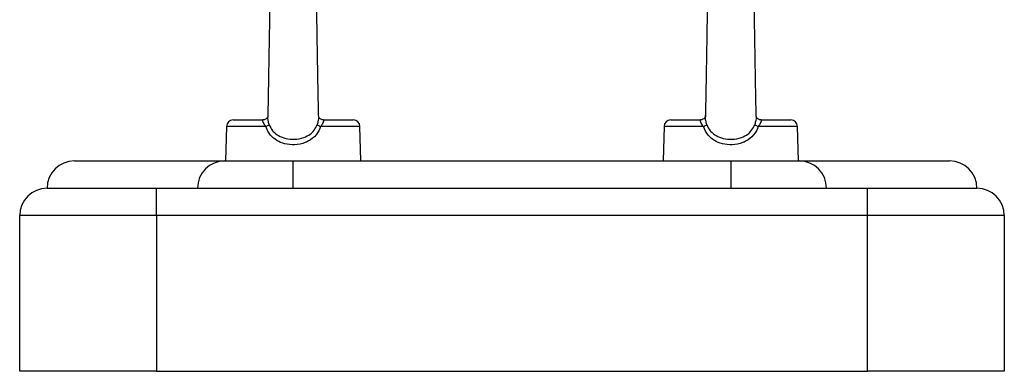
# Model space of a CAD drawing. Units: millimetres. Extents: x -1.7 to 7.2, y 1.2 to 14.7.
# Drawn here: x -0.2 to 0, y 10.7 to 10.8 of the extents above; entities that cross this region are included whole.
import ezdxf

# ---------------------------------------------------------------- set-up
doc = ezdxf.new("R2010")
doc.units = ezdxf.units.MM
doc.header["$MEASUREMENT"] = 0
doc.layers.get('0').update_dxf_attribs({"lineweight": 13})

# ---------------------------------------------------------------- blocks, each defined once
blk = doc.blocks.new('OPSHB_K040')
at = {"color": 7, "linetype": 'Continuous', "lineweight": 25}
for p, q in [((12.52686104309214, 1.592113797895308), (12.52684456240786, 1.591463630430098)), ((12.60686104502929, 1.592113797895308), (12.60684456434501, 1.591463630430098)), ((12.51929646488679, 1.589649622671004), (12.51913194861663, 1.583366935483809)), ((12.52054603901161, 1.590866868726607), (12.52594205122841, 1.590866868726607)), ((12.53706001993669, 1.590866868726607), (12.54245599862588, 1.590866868726607)), ((12.54387008902086, 1.583366935483809), (12.54370556902541, 1.589649622671004)), ((12.59929646682394, 1.589649622671004), (12.59913194682849, 1.583366935483809)), ((12.60054603722347, 1.590866868726607), (12.60594204944027, 1.590866868726607)), ((12.61706001814855, 1.590866868726607), (12.62245599683774, 1.590866868726607)), ((12.62387008723272, 1.583366935483809), (12.62370557096256, 1.589649622671004)), ((12.49150101971281, 1.583366935483809), (12.5190010195638, 1.583366935483809)), ((12.5190010195638, 1.583366935483809), (12.53150101881874, 1.583366935483809)), ((12.53150101881874, 1.583366935483809), (12.6115010170306, 1.583366935483809)), ((12.53150101881874, 1.578366940252181), (12.53150101881874, 1.583366935483809)), ((12.6115010170306, 1.583366935483809), (12.62400101628555, 1.583366935483809)), ((12.6115010170306, 1.583366935483809), (12.6115010170306, 1.578366940252181)), ((12.62387008723272, 1.583366935483809), (12.65150101613654, 1.583366935483809)), ((12.4865010170306, 1.578366940252181), (12.50650102030886, 1.578366940252181)), ((12.50650102030886, 1.573366945020553), (12.50650102030886, 1.578366940252181)), ((12.50650102030886, 1.578366940252181), (12.63650101554049, 1.578366940252181)), ((12.63650101554049, 1.578366940252181), (12.65650101881874, 1.578366940252181)), ((12.63650101554049, 1.573366945020553), (12.63650101554049, 1.578366940252181)), ((12.50650102030886, 1.573366945020553), (12.4815010143484, 1.573366945020553)), ((12.4815010143484, 1.54486686491191), (12.4815010143484, 1.573366945020553)), ((12.63650101554049, 1.573366945020553), (12.50650102030886, 1.573366945020553)), ((12.50650102030886, 1.573366945020553), (12.50650102030886, 1.54486686491191)), ((12.63650101554049, 1.54486686491191), (12.63650101554049, 1.573366945020553)), ((12.66150102150095, 1.573366945020553), (12.63650101554049, 1.573366945020553)), ((12.66150102150095, 1.573366945020553), (12.66150102150095, 1.54486686491191)), ((12.50650102030886, 1.54486686491191), (12.4815010143484, 1.54486686491191)), ((12.50650102030886, 1.54486686491191), (12.63650101554049, 1.54486686491191)), ((12.66150102150095, 1.54486686491191), (12.63650101554049, 1.54486686491191))]:
    blk.add_line(p, q, dxfattribs=at)
at = {"color": 8, "linetype": 'Continuous', "lineweight": 25}
for p, q in [((12.52649069708241, 1.589649622671004), (12.51929646488679, 1.589649622671004)), ((12.54370556902541, 1.589649622671004), (12.53651131447805, 1.589649622671004)), ((12.5369960827793, 1.59086865686595), (12.53706001993669, 1.590866868726607)), ((12.60649069529427, 1.589649622671004), (12.59929646682394, 1.589649622671004)), ((12.62370557096256, 1.589649622671004), (12.6165113164152, 1.589649622671004)), ((12.61699608471645, 1.59086865686595), (12.61706001814855, 1.590866868726607))]:
    blk.add_line(p, q, dxfattribs=at)
at = {"color": 7, "linetype": 'Continuous', "lineweight": 25}
for centre, radius, start, end in [((12.52054603803299, 1.589616904966306), 0.00125000000000032, 90, 178.5000000028519), ((12.52577726250638, 1.591524488313098), 0.002006018462128569, 290.8331066281436, 312.2432012931316), ((12.53722465202827, 1.591524317330595), 0.002005824151622956, 227.7556457693203, 249.1677466525727), ((12.54245599781643, 1.589616904966306), 0.001249999999999877, 1.499999997148046, 90), ((12.60054603803292, 1.589616904966306), 0.00125000000000032, 90, 178.5000000028519), ((12.60577723806455, 1.591524538113845), 0.002006073063721195, 290.8332054840393, 312.2428028144703), ((12.61722464478498, 1.591524315258766), 0.002005818950293083, 227.7557213578534, 249.1679707276831), ((12.62245599781636, 1.589616904966306), 0.001250000000000332, 1.499999997148046, 90), ((12.49150101792475, 1.578366904966288), 0.005, 90, 180), ((12.51900101792489, 1.578366904966288), 0.005, 90, 180), ((12.62400101792446, 1.578366904966288), 0.005000000000000455, 0, 90), ((12.6515010179246, 1.578366904966288), 0.005, 0, 90), ((12.48650101792464, 1.573366904966178), 0.005000000000000227, 90, 180), ((12.65650101792471, 1.573366904966178), 0.005000000000000227, 0, 90)]:
    blk.add_arc(centre, radius, start, end, dxfattribs=at)
for points, knots in [([(12.52750582006229, 1.620062892667647), (12.52749487094479, 1.620015145454317), (12.52747355254724, 1.619922179597779), (12.52740591641214, 1.619255503367413), (12.52735900152857, 1.617814655419352), (12.52729197286953, 1.615469655429933), (12.52723752231577, 1.612921740300862), (12.52719038698797, 1.61045699061151), (12.52715089087451, 1.608231391246591), (12.52711611422274, 1.606195852695237), (12.52707176244712, 1.603546752469583), (12.52702639667314, 1.600812080820333), (12.5269792828467, 1.598079784210313), (12.52693966885454, 1.595873477223677), (12.52689464618561, 1.593602088073567), (12.52686240250569, 1.59202255617447), (12.52684504793979, 1.591399951352741), (12.52684475612296, 1.591389482251998)], [0, 0, 0, 0, 0.06185495603127014, 0.1204342324135233, 0.2283283948520669, 0.3238680597762477, 0.4072091030178215, 0.4784396825779823, 0.5375591248337743, 0.5871675684567835, 0.6369710837199715, 0.7397916860645256, 0.7930117217886339, 0.8517443970585539, 0.9203329976771463, 0.9986603992649791, 1, 1, 1, 1]), ([(12.53615746405376, 1.59146863722026), (12.53614786728576, 1.591836988922751), (12.53611762054788, 1.592997946216428), (12.53606904004937, 1.595513731785559), (12.53601482378963, 1.598514596787709), (12.53596868337354, 1.601238512990676), (12.53591820653401, 1.604267470763943), (12.53586201045528, 1.607630329943049), (12.53580094739209, 1.611062639257398), (12.53575627055125, 1.613305357129548), (12.53572378826266, 1.614777874936181), (12.53569752072053, 1.615886740561336), (12.53566659076205, 1.617045524867308), (12.53562808194329, 1.618088911377981), (12.53560612119236, 1.618741149972493), (12.53558891153079, 1.618945854242156), (12.53558610137952, 1.618979280225631)], [0, 0, 0, 0, 0.05084597423115831, 0.1602544639904381, 0.2553102382566221, 0.3358931597331323, 0.4021643020838054, 0.5200944233253757, 0.6296341147589267, 0.722069805623283, 0.7529370598041071, 0.7994799935791491, 0.8623533082152218, 0.9201837150392574, 0.9869668677484021, 1, 1, 1, 1]), ([(12.60742066186322, 1.619288747541304), (12.60739858170928, 1.618788637280886), (12.60735628557359, 1.617830639794192), (12.60729238959266, 1.615459637646154), (12.60723743604558, 1.612923876199147), (12.60719040626191, 1.610456554477651), (12.60715089122186, 1.608231479379356), (12.60711611066836, 1.606195831296191), (12.60707176831238, 1.603546765370766), (12.60702639364899, 1.60081207868825), (12.60697928125774, 1.598079784698257), (12.6069396673156, 1.595873477053601), (12.60689467110569, 1.59360208789326), (12.60686232864555, 1.592022556896836), (12.60684504862365, 1.591399951352969), (12.60684475806011, 1.591389482251998)], [0, 0, 0, 0, 0.1191177037770713, 0.2281786035541695, 0.3233144719796108, 0.4046259472149518, 0.4721122584957549, 0.5287415304738511, 0.5855934779798994, 0.7029657504100317, 0.7637177426516492, 0.8307625480187799, 0.9090581404830772, 0.9984708142783051, 1, 1, 1, 1]), ([(12.61615746599091, 1.59146863722026), (12.61614786758855, 1.591836988915247), (12.6161176156993, 1.592997946144123), (12.61606904564815, 1.595513731938127), (12.61601482036076, 1.598514596551922), (12.61596868215383, 1.601238513552516), (12.61591820354442, 1.604267468515445), (12.61586201604678, 1.607630345339885), (12.61580094192232, 1.611062590863639), (12.61575627377988, 1.613305465213216), (12.61572378903293, 1.614777730869946), (12.61569753017375, 1.615887765158959), (12.6156665241524, 1.617040436407251), (12.61562833560765, 1.618107155638427), (12.61559493263121, 1.618953960120734), (12.61554629963757, 1.619563800652031), (12.61551907115972, 1.619611180795346), (12.61550624426854, 1.619633500806685)], [0, 0, 0, 0, 0.04498313161285569, 0.1417761681099085, 0.2258714460433762, 0.2971626758676884, 0.3557923600920155, 0.4601244331064051, 0.5570335461449967, 0.6388108487157288, 0.6661189243169844, 0.7072951817028824, 0.7629188264334674, 0.8140810422998602, 0.8731636990333669, 0.940249490919274, 1, 1, 1, 1]), ([(12.52684902158035, 1.591432993642684), (12.52684911393044, 1.591434209661656), (12.52685072545682, 1.591455429343341), (12.52683895344398, 1.591377987643), (12.52671276986348, 1.591175799409712), (12.52642766815279, 1.59096198723546), (12.52612392069659, 1.590843782980983), (12.52596168231867, 1.590873257200201), (12.52594500910891, 1.590876286260482)], [0, 0, 0, 0, 0.01200221801891232, 0.2094402046100826, 0.4391068765407708, 0.6991390335175027, 0.9690805709334667, 1, 1, 1, 1]), ([(12.53614309560908, 1.591467325918074), (12.53614920670771, 1.591446234165915), (12.53615829869796, 1.591414854211052), (12.53615747655567, 1.59136468444899), (12.53615720700873, 1.591348235837813)], [0, 0, 0, 0, 0.6721409354257315, 0.9999999999999999, 0.9999999999999999, 0.9999999999999999, 0.9999999999999999]), ([(12.53704587873472, 1.590876524679061), (12.53702867860011, 1.590873553613847), (12.53686420304984, 1.590845142928629), (12.53657174693126, 1.590963706594948), (12.53629951143557, 1.591171202581108), (12.53617942984329, 1.591345737270331), (12.53615030917626, 1.591452905367532), (12.53615290188191, 1.591433299456185), (12.53615333643211, 1.591430013410445)], [0, 0, 0, 0, 0.03254429850243553, 0.3112034672046099, 0.5492344582699444, 0.7487533913112239, 0.9578898523853985, 1, 1, 1, 1]), ([(12.60684901979221, 1.591432993642684), (12.60684911213957, 1.591434209661656), (12.60685072361139, 1.5914554293322), (12.60683895734201, 1.591377987577971), (12.60671277104666, 1.591175799467464), (12.60642767017725, 1.590961986561069), (12.60612391971972, 1.590843782863203), (12.60596168052598, 1.590873257203612), (12.60594500732077, 1.590876286260482)], [0, 0, 0, 0, 0.01200220044910106, 0.2094397736883862, 0.4391061094145436, 0.6991378857353073, 0.9690806161958115, 0.9999999999999999, 0.9999999999999999, 0.9999999999999999, 0.9999999999999999]), ([(12.61614309754623, 1.591467325918074), (12.61614920612919, 1.591446234136583), (12.61615829438415, 1.5914148541126), (12.61615747694941, 1.591364684445352), (12.61615720894588, 1.591348235837813)], [0, 0, 0, 0, 0.6721403879784421, 1, 1, 1, 1]), ([(12.61704587694658, 1.590876524679061), (12.61702867808435, 1.590873553644315), (12.61686420627393, 1.590845141797445), (12.61657174268566, 1.590963705629292), (12.61629951661507, 1.591171203531758), (12.61617942288922, 1.591345736767153), (12.61615031712699, 1.59145290537549), (12.61615290149166, 1.591433299458458), (12.61615333464397, 1.591430013410445)], [0, 0, 0, 0, 0.03254265212602736, 0.3112036529954915, 0.5492336800114724, 0.7487534015760423, 0.9578898360192752, 1, 1, 1, 1]), ([(12.52649069708241, 1.589649622671004), (12.52644052218511, 1.589723917070614), (12.52629586245985, 1.589938115960877), (12.5261009389842, 1.5902637657573), (12.52596196923878, 1.590589156284977), (12.52592899762203, 1.590822352749001), (12.52593771084048, 1.590852066947718), (12.52594205122841, 1.590866868726607)], [0, 0, 0, 0, 0.1219842724469781, 0.3516940158539047, 0.5708088160121585, 0.7862034558276723, 1, 1, 1, 1]), ([(12.53651131447805, 1.589649622671004), (12.53646421284429, 1.589518893081959), (12.53621322624622, 1.588822285090373), (12.53546061712677, 1.587708335241132), (12.53439335048915, 1.587001549810566), (12.53317398859872, 1.586494748592031), (12.53182561682206, 1.586227375413955), (12.53000095629977, 1.586409667978387), (12.52848477291627, 1.58702889479423), (12.52720096615303, 1.588071894720997), (12.5267424634585, 1.589090371444172), (12.52649069708241, 1.589649622671004)], [0, 0, 0, 0, 0.03236427286027257, 0.1724568345686458, 0.3086475869699978, 0.327957875737278, 0.4806365596672156, 0.6177581878670277, 0.7419393702784662, 0.8582974746069308, 1, 1, 1, 1]), ([(12.52712586652888, 1.590039437047835), (12.52712942601283, 1.59002882305731), (12.5272690458014, 1.589612492117794), (12.52750969097269, 1.589161516090371), (12.52808681496481, 1.588478275005627), (12.52883569868936, 1.587893639629328), (12.53017491847913, 1.587401524395545), (12.53178835735798, 1.58725572777621), (12.53335653072281, 1.587533542448682), (12.53438900101082, 1.588067436316805), (12.53512013110867, 1.588678939396459), (12.53550413175708, 1.589183907793313), (12.53576602447902, 1.589732185485218), (12.53583770606201, 1.589932180244205), (12.53587614875687, 1.590039437047835)], [0, 0, 0, 0, 0.003020780644493341, 0.1184893122614849, 0.134874703830951, 0.2490578855307971, 0.3762288266707433, 0.5201819048839224, 0.6795348610671347, 0.7990387923223388, 0.8352945094270874, 0.9426853821875109, 0.9692622809572654, 1, 1, 1, 1]), ([(12.53669440877093, 1.590949719182845), (12.5366234644016, 1.590967028053228), (12.53654651678971, 1.590985801583201), (12.53650029853634, 1.591026088688523), (12.53649669271363, 1.591029231778975)], [0, 0, 0, 0, 0.9219827197866433, 1, 1, 1, 1]), ([(12.53706001993669, 1.590866868726607), (12.53706079436415, 1.590864724591484), (12.53706358625004, 1.590856994773731), (12.53707284464599, 1.590744452717445), (12.53699597899595, 1.590464751928039), (12.53680458542203, 1.590087504495159), (12.53660941427734, 1.589796095138581), (12.53651131447805, 1.589649622671004)], [0, 0, 0, 0, 0.08122030551289397, 0.2928071887989784, 0.5183803829389106, 0.7579212465237856, 1, 1, 1, 1]), ([(12.60649069529427, 1.589649622671004), (12.60644052039697, 1.589723917070614), (12.60629586067171, 1.589938115960877), (12.60610093719606, 1.5902637657573), (12.60596196745064, 1.590589156284977), (12.60592899583389, 1.590822352749001), (12.60593770905234, 1.590852066947718), (12.60594204944027, 1.590866868726607)], [0, 0, 0, 0, 0.1219842724469781, 0.3516940158539047, 0.5708088160121585, 0.7862034558276723, 1, 1, 1, 1]), ([(12.6165113164152, 1.589649622671004), (12.61646421477235, 1.589518893096511), (12.61621322812698, 1.588822285183142), (12.61546061972058, 1.587708332409875), (12.6143933489866, 1.587001553781874), (12.61317399021846, 1.586494744231914), (12.61182561664191, 1.586227377002615), (12.61000095733016, 1.586409668088891), (12.60848477463514, 1.587028894789228), (12.60720096831938, 1.588071895423582), (12.60674246314284, 1.589090371538305), (12.60649069529427, 1.589649622671004)], [0, 0, 0, 0, 0.03236426959267898, 0.172456817156889, 0.3086477855883409, 0.3279578139940683, 0.4806367600278238, 0.6177580915385203, 0.741939261412256, 0.858297353992859, 0.9999999999999999, 0.9999999999999999, 0.9999999999999999, 0.9999999999999999]), ([(12.60712586846603, 1.590039437047835), (12.60712942794999, 1.590028823057537), (12.60726904757576, 1.5896124926835), (12.60750968939738, 1.589161515567412), (12.60808681328581, 1.588478275065427), (12.60883569685757, 1.587893639588401), (12.61017491667371, 1.587401524460347), (12.61178835571263, 1.587255727524735), (12.61335652945763, 1.587533543562358), (12.61438900215944, 1.588067435554422), (12.61512013311039, 1.588678939413285), (12.61550413284567, 1.58918390810959), (12.61576602694822, 1.589732184821514), (12.61583770580455, 1.589932180136657), (12.61587614696873, 1.590039437047835)], [0, 0, 0, 0, 0.003020780604196977, 0.1184891531179784, 0.1348745444688678, 0.2490577246455424, 0.3762286640890641, 0.5201817403819496, 0.6795346944394384, 0.7990389129820614, 0.8352946296031689, 0.9426855009310284, 0.9692623993462546, 1, 1, 1, 1]), ([(12.61669441070808, 1.590949719182845), (12.61662346474805, 1.590967027852003), (12.61654651547997, 1.590985801147099), (12.61650029674729, 1.591026088688068), (12.61649669092549, 1.591029231778975)], [0, 0, 0, 0, 0.9219835528197436, 1, 1, 1, 1]), ([(12.61706001814855, 1.590866868726607), (12.61706079257692, 1.590864724591029), (12.61706358446554, 1.590856994771912), (12.61707284281238, 1.590744452742001), (12.61699597738789, 1.590464751830041), (12.61680458313276, 1.590087505311431), (12.6166094146929, 1.589796095252268), (12.6165113164152, 1.589649622671004)], [0, 0, 0, 0, 0.08122037021132528, 0.2928074220431858, 0.5183807958701029, 0.7579218502683219, 1, 1, 1, 1])]:
    blk.add_open_spline(points, degree=3, knots=knots, dxfattribs=at)
at = {"color": 8, "linetype": 'Continuous', "lineweight": 25}
for points, knots in [([(12.52712586652888, 1.590039437047835), (12.52708713641459, 1.590159349484111), (12.52697887262275, 1.590494545368301), (12.52685621825822, 1.590991899623987), (12.52685053476944, 1.591268513928526), (12.52684804927958, 1.591389482251998)], [0, 0, 0, 0, 0.2386248044963571, 0.6670371725178731, 1, 1, 1, 1]), ([(12.53615720700873, 1.591348235837813), (12.53615742081456, 1.591331811181135), (12.5361593325797, 1.59118494876634), (12.53612808206435, 1.590966236232589), (12.53603545664919, 1.590542911977764), (12.53595083841719, 1.590275485438497), (12.53587614875687, 1.590039437047835)], [0, 0, 0, 0, 0.05032141494199448, 0.4499530607722382, 0.514492110169695, 1, 1, 1, 1]), ([(12.60712586846603, 1.590039437047835), (12.60708713852, 1.590159349515261), (12.60697887512106, 1.590494545727552), (12.60685621552057, 1.59099189925314), (12.60685053269117, 1.591268513868727), (12.60684804749144, 1.591389482251998)], [0, 0, 0, 0, 0.238624690081935, 0.6670373321649372, 1, 1, 1, 1]), ([(12.61615720894588, 1.591348235837813), (12.6161574214093, 1.591331811182272), (12.61615932116638, 1.591184948835462), (12.61612808465543, 1.590966236120948), (12.61603545800244, 1.590542911671719), (12.6159508381088, 1.590275485315033), (12.61587614696873, 1.590039437047835)], [0, 0, 0, 0, 0.05032138613830618, 0.4499526227803327, 0.5144916463833412, 0.9999999999999999, 0.9999999999999999, 0.9999999999999999, 0.9999999999999999])]:
    blk.add_open_spline(points, degree=3, knots=knots, dxfattribs=at)

msp = doc.modelspace()

# ---------------------------------------------------------------- block references
msp.add_blockref('OPSHB_K040', (-12.68565556279014, 9.205022475907562))

doc.saveas('drawing.dxf')
